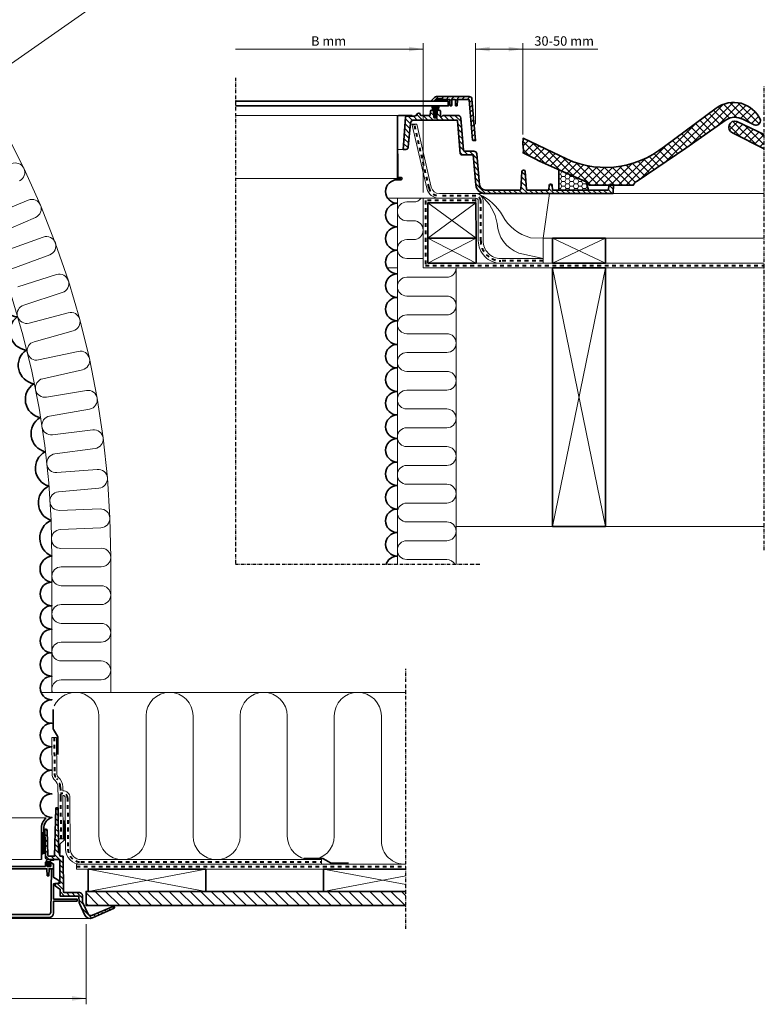
# Model space of a CAD drawing. Units: millimetres. Extents: x -1468 to 419, y -154 to 1243.
# Drawn here: x -214 to 419, y -154 to 683 of the extents above; entities that cross this region are included whole.
import ezdxf

# ---------------------------------------------------------------- set-up
doc = ezdxf.new("R2010")
doc.units = ezdxf.units.MM
doc.linetypes.add('Dash', pattern=[6.35, 3.175, -3.175])
doc.linetypes.add('STREGP3', pattern=[5, 3, -0.9, 0.2, -0.9])
for name, color, linetype, lineweight in [('VELUX 1', 7, 'Continuous', 35), ('VELUX 2', 3, 'Continuous', 15), ('VELUX 3', 1, 'Continuous', 5), ('VELUX 4', 6, 'Dash', 40), ('VELUX 5', 150, 'STREGP3', 25)]:
    doc.layers.add(name, color=color, linetype=linetype, lineweight=lineweight)
doc.styles.add('Verdana_1', font='verdana.ttf', dxfattribs={"height": 8})
pattern_1 = [(45, (-770.804, 1.5447), (-3.367596, 3.367596), []), (135, (-770.804, 1.5447), (-3.367596, -3.367596), [])]

# ---------------------------------------------------------------- blocks, each defined once
blk = doc.blocks.new('Upper const._TWF')
at = {"layer": 'VELUX 3'}
h = blk.add_hatch(dxfattribs=at)
h.set_pattern_fill('ANSI31', color=256, angle=125)
h.set_pattern_definition([(170, (1232.662, -1272.6747), (-0.551333, -3.1267646), [])])
edge = h.paths.add_edge_path()
edge.add_line((-216.47, 962.36), (-214.93, 959.47))
edge.add_arc((-215.38, 959.24), 0.5, -55.00056, 28.00125, ccw=False)
edge.add_line((-215.09, 958.83), (-396.16, 832.04))
edge.add_arc((-399.03, 836.13), 5, 220.00004, 305.00005, ccw=False)
edge.add_line((-402.86, 832.92), (-419.74, 853.03))
edge.add_arc((-421.65, 851.42), 2.5, 39.99974, 125.00034)
edge.add_line((-423.08, 853.47), (-424.57, 852.43))
edge.add_arc((-425.14, 853.25), 1, 219.99944, 305.0002, ccw=False)
edge.add_line((-425.91, 852.61), (-443.53, 873.61))
edge.add_arc((-445.44, 872), 2.5, 40.00029, 124.99979)
edge.add_line((-446.88, 874.05), (-463.37, 862.49))
edge.add_arc((-463.66, 862.9), 0.5, 216.99951, 305.00044, ccw=False)
edge.add_line((-464.06, 862.6), (-465.78, 864.88))
edge.add_arc((-466.57, 864.28), 1, 36.99962, 125.00044)
edge.add_line((-467.15, 865.1), (-467.78, 864.66))
edge.add_arc((-467.2, 863.84), 1, 124.99956, 213.00038)
edge.add_line((-468.04, 863.3), (-465.4, 859.22))
edge.add_arc((-465.82, 858.95), 0.5, -55.00025, 33.0003, ccw=False)
edge.add_line((-465.53, 858.54), (-466.92, 857.57))
edge.add_arc((-467.21, 857.98), 0.5, 216.9997, 305.00025, ccw=False)
edge.add_line((-467.6, 857.68), (-470.53, 861.56))
edge.add_arc((-471.33, 860.95), 1, 36.99962, 125.00044)
edge.add_line((-471.9, 861.77), (-472.53, 861.33))
edge.add_arc((-471.95, 860.51), 1, 125.00103, 212.99891)
edge.add_line((-472.79, 859.97), (-471.24, 857.58))
edge.add_arc((-471.66, 857.3), 0.5, -55.00044, 33.00049, ccw=False)
edge.add_line((-471.37, 856.89), (-472.46, 856.13))
edge.add_arc((-472.75, 856.54), 0.5, 217.00042, 305, ccw=False)
edge.add_line((-473.15, 856.24), (-473.82, 857.13))
edge.add_line((-473.82, 857.13), (-474.51, 858.05))
edge.add_arc((-475.55, 857.26), 1.3, 37.11545, 212.88455)
edge.add_line((-476.64, 856.55), (-475.87, 855.37))
edge.add_line((-475.87, 855.37), (-475.15, 854.25))
edge.add_line((-475.15, 854.25), (-475.09, 854.29))
edge.add_line((-475.09, 854.29), (-474.95, 854.06))
edge.add_arc((-475.37, 853.79), 0.5, -55, 32.99607, ccw=False)
edge.add_line((-475.08, 853.38), (-481.13, 849.14))
edge.add_arc((-480.56, 848.33), 1, 125, 212.99696)
edge.add_line((-481.4, 847.78), (-468.39, 827.75))
edge.add_line((-468.39, 827.75), (-466.53, 824.88))
edge.add_line((-466.53, 824.88), (-464.75, 826.13))
edge.add_arc((-465.89, 827.77), 2, 305, 389.99283)
edge.add_line((-464.16, 828.77), (-465.38, 830.88))
edge.add_line((-465.38, 830.88), (-474.42, 846.54))
edge.add_arc((-471.82, 848.04), 3, 125, 209.99282, ccw=False)
edge.add_line((-473.54, 850.49), (-445.11, 870.4))
edge.add_arc((-444.94, 870.15), 0.3, 40.00185, 124.99796, ccw=False)
edge.add_line((-444.71, 870.35), (-426.44, 848.57))
edge.add_arc((-425.67, 849.22), 1, 219.99931, 305.00021)
edge.add_line((-425.1, 848.4), (-421.74, 850.75))
edge.add_line((-421.74, 850.75), (-405.16, 830.99))
edge.add_arc((-399.03, 836.13), 8, 219.99998, 305.00003)
edge.add_line((-394.44, 829.58), (-209.78, 958.88))
edge.add_line((-209.78, 958.88), (-214.14, 965.6))
edge.add_line((-214.14, 965.6), (-216, 964.29))
edge.add_arc((-215.14, 963.06), 1.5, 125.00002, 207.99937)
h = blk.add_hatch(dxfattribs=at)
h.set_pattern_fill('HONEY', color=256, scale=0.75, angle=80)
h.set_pattern_definition([(80, (2831.7975, 204.2914), (-1.4106436, 3.8757115), [2.38125, -4.7625]), (200, (2831.7975, 204.2914), (-2.6511428, -3.1595089), [2.38125, -4.7625]), (140, (2831.7975, 204.2914), (-4.0617864, 0.7162025), [-4.7625, 2.38125])])
h.paths.add_polyline_path([(-259.03, 928.05), (-238.56, 942.39), (-255.5, 956.64), (-265.52, 950.74), (-272.22, 946.88)])
h = blk.add_hatch(dxfattribs=at)
h.set_pattern_fill('ANSI31', color=256, angle=35)
h.set_pattern_definition([(80, (1232.662, -1272.6747), (-3.1267646, 0.551333), [])])
edge = h.paths.add_edge_path()
edge.add_line((-475.7, 873.39), (-453.1, 889.22))
edge.add_arc((-451.66, 887.17), 2.5, 40.00025, 124.99983, ccw=False)
edge.add_line((-449.75, 888.78), (-427.03, 861.7))
edge.add_line((-427.03, 861.7), (-428.71, 860.52))
edge.add_arc((-428.99, 860.93), 0.5, 220.00086, 304.99958, ccw=False)
edge.add_line((-429.38, 860.61), (-451.37, 886.82))
edge.add_arc((-451.75, 886.5), 0.5, 40.0008, 124.99958)
edge.add_line((-452.04, 886.91), (-459.39, 881.76))
edge.add_arc((-459.11, 881.35), 0.5, 124.99979, 213.99914)
edge.add_line((-459.52, 881.07), (-457, 877.33))
edge.add_arc((-457.41, 877.05), 0.5, -55.00021, 33.99892, ccw=False)
edge.add_line((-457.12, 876.64), (-457.55, 876.34))
edge.add_arc((-457.84, 876.74), 0.5, 216.00108, 304.9985, ccw=False)
edge.add_line((-458.25, 876.45), (-460.9, 880.11))
edge.add_arc((-461.31, 879.81), 0.5, 35.99793, 125.00143)
edge.add_line((-461.59, 880.22), (-463.24, 879.06))
edge.add_arc((-462.96, 878.66), 0.5, 124.99857, 214.00207)
edge.add_line((-463.37, 878.38), (-460.85, 874.63))
edge.add_arc((-461.26, 874.35), 0.5, -54.9985, 33.99892, ccw=False)
edge.add_line((-460.97, 873.94), (-461.4, 873.64))
edge.add_arc((-461.69, 874.05), 0.5, 216.00108, 305.00021, ccw=False)
edge.add_line((-462.1, 873.76), (-464.75, 877.41))
edge.add_arc((-465.16, 877.12), 0.5, 36.00086, 125.00021)
edge.add_line((-465.44, 877.53), (-469.51, 874.68))
edge.add_line((-469.51, 874.68), (-469.52, 874.69))
edge.add_arc((-469.92, 874.39), 0.5, 36.99962, 125.00044)
edge.add_line((-470.2, 874.8), (-474.55, 871.76))
edge.add_arc((-474.27, 871.35), 0.5, 124.99934, 169.99996)
edge.add_line((-474.76, 871.43), (-475.18, 869.06))
edge.add_arc((-475.67, 869.14), 0.5, 304.99954, 349.99925, ccw=False)
edge.add_line((-475.38, 868.73), (-477.45, 867.29))
edge.add_line((-477.45, 867.29), (-477.51, 867.37))
edge.add_line((-477.51, 867.37), (-476.73, 871.78))
edge.add_arc((-474.27, 871.35), 2.5, 124.9998, 170.00008, ccw=False)
h = blk.add_hatch(color=256, dxfattribs=at)
h.dxf.hatch_style = 1
h.paths.add_polyline_path([(-474.56, 871.76, 0.414214), (-474.68, 871.07), (-474.11, 870.25, 0.414214), (-473.41, 870.12), (-469.06, 873.17, 0.414214), (-468.94, 873.87), (-469.51, 874.68, 0.414214), (-470.21, 874.81)])
h = blk.add_hatch(color=256, dxfattribs=at)
h.dxf.hatch_style = 1
h.paths.add_polyline_path([(-428.75, 868.67, 0.015795), (-429.16, 869.15, 0.157545), (-434.54, 872.14, 0.437937), (-435.25, 871.62), (-426.93, 861.7), (-428.67, 860.48, -0.33404), (-429.28, 860.61), (-434.55, 866.89, 0.19324), (-436.76, 866.57), (-437.28, 866.27), (-425.81, 852.61, 0.388879), (-424.47, 852.44), (-422.99, 853.47, -0.295064), (-420.28, 853.58, 0.07571), (-420.21, 854.33, 0.043949), (-420.75, 857.79, 0.092567), (-421.21, 858.8), (-424.22, 863.1, 0.019014), (-424.68, 863.71)])
h = blk.add_hatch(color=256, dxfattribs=at)
h.dxf.hatch_style = 1
h.paths.add_polyline_path([(-472.05, 862.16), (-472.04, 862.05), (-471.98, 861.96), (-471.9, 861.9), (-471.81, 861.87), (-471.71, 861.86, -0.400119), (-470.54, 861.57), (-467.6, 857.68, 0.403796), (-466.92, 857.57), (-465.48, 858.58, 0.403771), (-465.35, 859.26), (-468, 863.35, -0.3444), (-467.89, 864.5), (-467.77, 864.62), (-467.74, 864.73), (-467.73, 864.82), (-467.77, 864.91), (-467.83, 864.99), (-467.93, 865.05), (-468.04, 865.1), (-468.11, 865.23), (-468.12, 865.33), (-468.24, 866.22), (-468.56, 866.93), (-469.08, 867.55), (-469.59, 867.92), (-474.19, 864.71), (-474.01, 864.09), (-473.6, 863.4), (-473.05, 862.85), (-472.27, 862.44), (-472.14, 862.38), (-472.06, 862.25)])
h = blk.add_hatch(dxfattribs=at)
h.set_pattern_fill('ANSI31', color=256, angle=90)
edge = h.paths.add_edge_path()
edge.add_arc((-134.36, -112.06), 1, 293.85502, 360.00158)
edge.add_line((-133.36, -112.06), (-133.36, -111.36))
edge.add_line((-133.36, -111.36), (-134.66, -111.36))
edge.add_arc((-134.66, -111.16), 0.2, 180.498, 270.00044, ccw=False)
edge.add_line((-134.86, -111.16), (-134.87, -110.36))
edge.add_line((-134.87, -110.36), (-135.85, -110.36))
edge.add_line((-135.85, -110.36), (-135.86, -111.63))
edge.add_line((-135.86, -111.63), (-151.85, -118.7))
edge.add_arc((-153.06, -115.96), 3, 204.99994, 293.85567, ccw=False)
edge.add_line((-155.78, -117.23), (-160.1, -107.96))
edge.add_arc((-157.38, -106.69), 3, 181.50121, 204.99919, ccw=False)
edge.add_line((-160.38, -106.77), (-160.51, -101.8))
edge.add_arc((-163.01, -101.86), 2.5, 1.50009, 89.99969)
edge.add_line((-163.01, -99.36), (-176.01, -99.36))
edge.add_arc((-176.01, -98.86), 0.5, 180.4988, 270.00092, ccw=False)
edge.add_line((-176.51, -98.87), (-176.78, -68.66))
edge.add_arc((-177.08, -68.66), 0.3, 0.49907, 90.00125)
edge.add_line((-177.08, -68.36), (-179.53, -68.36))
edge.add_line((-179.53, -68.36), (-180.76, -63.76))
edge.add_line((-180.76, -63.76), (-181.08, -27.66))
edge.add_arc((-181.38, -27.66), 0.3, 0.4997, 90.00124)
edge.add_line((-181.38, -27.36), (-182.79, -27.36))
edge.add_arc((-182.79, -27.66), 0.3, 89.99697, 178.50191)
edge.add_line((-183.09, -27.66), (-184.15, -68.36))
edge.add_line((-184.15, -68.36), (-189.27, -68.36))
edge.add_arc((-189.27, -67.86), 0.5, 181.99957, 270.00044, ccw=False)
edge.add_line((-189.77, -67.88), (-190.52, -46.31))
edge.add_arc((-191.45, -46.35), 0.925, 2.00009, 180.99988)
edge.add_line((-192.37, -46.36), (-191.98, -68.91))
edge.add_arc((-189.48, -68.86), 2.5, 181.00027, 269.99987)
edge.add_line((-189.48, -71.36), (-179.75, -71.36))
edge.add_line((-179.75, -71.36), (-179.58, -91.37))
edge.add_line((-179.58, -91.37), (-179.6, -91.37))
edge.add_line((-179.6, -91.37), (-180.61, -91.47))
edge.add_line((-180.61, -91.47), (-181.62, -91.57))
edge.add_line((-181.62, -91.57), (-183.6, -91.76))
edge.add_line((-183.6, -91.76), (-183.6, -92.26))
edge.add_line((-183.6, -92.26), (-183.59, -92.76))
edge.add_line((-183.59, -92.76), (-183.58, -93.76))
edge.add_line((-183.58, -93.76), (-182.57, -94.42))
edge.add_line((-182.57, -94.42), (-181.56, -95.07))
edge.add_line((-181.56, -95.07), (-179.56, -96.37))
edge.add_line((-179.56, -96.37), (-179.54, -96.37))
edge.add_line((-179.54, -96.37), (-179.48, -102.36))
edge.add_line((-179.48, -102.36), (-163.98, -102.36))
edge.add_arc((-163.98, -102.86), 0.5, 1.49999, 90.00026, ccw=False)
edge.add_line((-163.48, -102.85), (-163.38, -106.85))
edge.add_arc((-157.38, -106.69), 6, 181.50026, 204.99939)
edge.add_line((-162.82, -109.23), (-158.51, -118.48))
edge.add_arc((-153.97, -116.36), 5, 204.99995, 293.85576)
edge.add_line((-151.95, -120.94), (-133.95, -112.98))
h = blk.add_hatch(color=256, dxfattribs=at)
h.dxf.hatch_style = 1
h.paths.add_polyline_path([(-190.43, -73.56), (-190.83, -73.56, -0.315299), (-191.11, -73.36), (-191.45, -72.44, -1), (-190.88, -72.24), (-190.64, -72.9, 0.315299), (-190.55, -72.96), (-188.9, -72.96, -0.357871), (-188.6, -73.2), (-188.55, -73.48, 0.357871), (-188.45, -73.56), (-188.27, -73.56, 0.340607), (-188.17, -73.49), (-187.84, -72.23, -0.341093), (-186.77, -71.41), (-185.01, -71.41, -1), (-185.01, -71.96), (-186.81, -71.96, 0.341093), (-187.29, -72.33), (-187.62, -73.56), (-187.4, -73.56), (-187.4, -77.11), (-190.43, -77.11)])
at = {"layer": 'VELUX 1'}
for p, q in [((-449.77, 881.78), (-452.06, 885.06)), ((-194.37, -48.13), (-194.37, -67.13))]:
    blk.add_line(p, q, dxfattribs=at)
for points in [[(-216.47, 962.36), (-214.93, 959.47, -0.378875), (-215.09, 958.83), (-396.16, 832.04, -0.388879), (-402.86, 832.92), (-419.74, 853.03, 0.388882), (-423.08, 853.47), (-424.57, 852.43, -0.388883), (-425.91, 852.61), (-443.53, 873.61, 0.388876), (-446.88, 874.05), (-463.37, 862.49, -0.404031), (-464.06, 862.6), (-465.78, 864.88, 0.40403), (-467.15, 865.1), (-467.78, 864.66, 0.40403), (-468.04, 863.3), (-465.4, 859.22, -0.404029), (-465.53, 858.54), (-466.92, 857.57, -0.404029), (-467.6, 857.68), (-470.53, 861.56, 0.40403), (-471.9, 861.77), (-472.53, 861.33, 0.404015), (-472.79, 859.97), (-471.24, 857.58, -0.404031), (-471.37, 856.89), (-472.46, 856.13, -0.404024), (-473.15, 856.24), (-473.82, 857.13), (-474.51, 858.05, 0.963744), (-476.64, 856.55), (-475.87, 855.37), (-475.15, 854.25), (-475.09, 854.29), (-474.95, 854.06, -0.404006), (-475.08, 853.38), (-481.13, 849.14, 0.404011), (-481.4, 847.78), (-468.39, 827.75), (-466.53, 824.88), (-464.75, 826.13, 0.388843), (-464.16, 828.77), (-465.38, 830.88), (-474.42, 846.54, -0.388843), (-473.54, 850.49), (-445.11, 870.4, -0.388859), (-444.71, 870.35), (-426.44, 848.57, 0.388883), (-425.1, 848.4), (-421.74, 850.75), (-405.16, 830.99, 0.388879), (-394.44, 829.58), (-209.78, 958.88), (-214.14, 965.6), (-216, 964.29, 0.378863)], [(-475.7, 873.39), (-453.1, 889.22, -0.388877), (-449.75, 888.78), (-427.03, 861.7), (-428.71, 860.52, -0.388872), (-429.38, 860.61), (-451.37, 886.82, 0.388873), (-452.04, 886.91), (-459.39, 881.76, 0.409108), (-459.52, 881.07), (-457, 877.33, -0.409106), (-457.12, 876.64), (-457.55, 876.34, -0.409098), (-458.25, 876.45), (-460.9, 880.11, 0.409129), (-461.59, 880.22), (-463.24, 879.06, 0.409129), (-463.37, 878.38), (-460.85, 874.63, -0.409098), (-460.97, 873.94), (-461.4, 873.64, -0.409106), (-462.1, 873.76), (-464.75, 877.41, 0.409108), (-465.44, 877.53), (-469.51, 874.68), (-469.52, 874.69, 0.40403), (-470.2, 874.8), (-474.55, 871.76, 0.198915), (-474.76, 871.43), (-475.18, 869.06, -0.198911), (-475.38, 868.73), (-477.45, 867.29), (-477.51, 867.37), (-476.73, 871.78, -0.198914)], [(-133.95, -112.98, 0.296909), (-133.36, -112.06), (-133.36, -111.36), (-134.66, -111.36, -0.411672), (-134.86, -111.16), (-134.87, -110.36), (-135.85, -110.36), (-135.86, -111.63), (-151.85, -118.7, -0.408376), (-155.78, -117.23), (-160.1, -107.96, -0.10289), (-160.38, -106.77), (-160.51, -101.8, 0.406564), (-163.01, -99.36), (-176.01, -99.36, -0.411671), (-176.51, -98.87), (-176.78, -68.66, 0.411671), (-177.08, -68.36), (-179.53, -68.36), (-180.76, -63.76), (-181.08, -27.66, 0.411668), (-181.38, -27.36), (-182.79, -27.36, 0.406591), (-183.09, -27.66), (-184.15, -68.36), (-189.27, -68.36, -0.404031), (-189.77, -67.88), (-190.52, -46.31, 0.991309), (-192.37, -46.36), (-191.98, -68.91, 0.409109), (-189.48, -71.36), (-179.75, -71.36), (-179.58, -91.37), (-179.6, -91.37), (-180.61, -91.47), (-181.62, -91.57), (-183.6, -91.76), (-183.6, -92.26), (-183.59, -92.76), (-183.58, -93.76), (-182.57, -94.42), (-181.56, -95.07), (-179.56, -96.37), (-179.54, -96.37), (-179.48, -102.36), (-163.98, -102.36, -0.406568), (-163.48, -102.85), (-163.38, -106.85, 0.102895), (-162.82, -109.23), (-158.51, -118.48, 0.408377), (-151.95, -120.94)]]:
    blk.add_lwpolyline(points, format="xyb", close=True, dxfattribs=at)
blk.add_lwpolyline([(-238.56, 942.39), (-255.5, 956.64), (-272.22, 946.88), (-259.03, 928.05)], close=True, dxfattribs=at)
for points in [[(-264.61, 926.16), (-267.38, 924.21, -0.267949), (-268.38, 924.13), (-287.65, 933.11, 0.57735), (-289.07, 932.12), (-287.21, 910.94, -0.267949), (-287.64, 910.03), (-290.41, 908.09)], [(-476.86, 852.74), (-486.3, 846.14, 0.414214), (-486.55, 844.74), (-457.01, 802.56, 0.414214), (-455.61, 802.31), (-453.97, 803.46)], [(-468.27, 819.18), (-457.03, 803.12, 0.414214), (-456.33, 803), (-454.56, 804.27, -1.011755), (-453.4, 802.64), (-455.86, 800.92, 1), (-444.39, 784.53, 1), (-432.92, 768.15, 1), (-421.45, 751.77, 1), (-409.97, 735.39, 1), (-398.5, 719, 1), (-387.03, 702.62, 1), (-375.56, 686.24, 1), (-364.09, 669.85, 1), (-352.62, 653.47, 1), (-341.14, 637.09, 1), (-329.67, 620.7, 0.824915), (-316.71, 600.87, 0.672186), (-300.49, 576.45, 0.672186), (-285.26, 551.4, 0.672186), (-271.05, 525.76, 0.672186), (-257.88, 499.57, 0.672186), (-245.77, 472.88, 0.672186), (-234.74, 445.71, 0.672186), (-224.81, 418.13, 0.672186), (-215.99, 390.17, 0.672186), (-208.3, 361.88, 0.672186), (-201.76, 333.31, 0.672186), (-196.37, 304.49, 0.672186), (-192.13, 275.48, 0.672186), (-189.07, 246.33, 0.672186), (-187.18, 217.07, 0.655857), (-186.45, 186.74, 0.9071), (-186.45, 164.58, 1), (-186.45, 144.58, 1), (-186.45, 124.58, 1), (-186.45, 104.58, 1), (-186.45, 84.58, 1), (-186.45, 64.58, 1), (-186.45, 44.58, 1), (-186.45, 24.58, 1), (-186.45, 4.58, 1), (-186.45, -15.42, 1), (-186.45, -35.42, 0.35443), (-193.37, -45.42), (-193.37, -66.36)], [(-195.37, -71.36), (-195.37, -45.57, -0.240861), (-191.27, -35.79)], [(-298.59, -120.57), (-188.98, -120.61, 0.414213), (-184.98, -116.61), (-184.98, -106.61), (-164.98, -106.61), (-164.98, -104.86), (-184.98, -104.86), (-184.98, -91.82), (-183.99, -91.74), (-183, -91.65), (-181.99, -91.56), (-180.98, -91.47), (-180.8, -91.46), (-180.62, -91.44), (-180.43, -91.42), (-180.24, -91.4), (-180.25, -89.46), (-181.95, -88.33), (-182.95, -87.67), (-183.97, -87), (-184.98, -86.32), (-184.98, -79.11), (-186.73, -79.11), (-187.38, -116.15, -0.409112), (-189.38, -118.11), (-298.59, -118.11)]]:
    blk.add_lwpolyline(points, format="xyb", dxfattribs=at)
for points in [[(-584.02, 787.78), (-462.95, 872.56), (-465.24, 875.83), (-586.31, 791.06)], [(-298.59, -79.11), (-190.67, -79.11), (-190.46, -85.11), (-188.96, -85.11), (-188.86, -79.11), (-184.98, -79.11), (-185.05, -75.11), (-187.36, -73.83), (-187.36, -75.11), (-187.4, -77.11), (-190.4, -77.11), (-190.46, -73.61), (-191.96, -73.61), (-192.02, -77.11), (-298.59, -77.11)]]:
    blk.add_lwpolyline(points, dxfattribs=at)
at = {"layer": 'VELUX 2'}
for p, q in [((-579.28, 781.03), (-486.3, 846.14)), ((-466.53, 824.88), (-470.63, 822.01)), ((-468.27, 819.18), (-468.52, 819)), ((-548.6, 737.2), (-455.61, 802.31)), ((-191.27, -35.79), (-298.59, -35.79)), ((-191.42, -45.42), (-193.37, -45.42)), ((-195.37, -71.36), (-298.59, -71.36)), ((-153.97, -121.36), (-298.59, -121.36))]:
    blk.add_line(p, q, dxfattribs=at)
at = {"layer": 'VELUX 3'}
for points in [[(-468.94, 873.87), (-469.51, 874.68, 0.414214), (-470.21, 874.81), (-474.56, 871.76, 0.414205), (-474.68, 871.07), (-474.11, 870.25, 0.414209), (-473.41, 870.12), (-469.06, 873.17, 0.414217)], [(-429.28, 860.61), (-434.55, 866.89, 0.193239), (-436.76, 866.57), (-437.28, 866.27), (-425.81, 852.61, 0.388877), (-424.47, 852.44), (-422.99, 853.47, -0.295064), (-420.28, 853.58, 0.075711), (-420.21, 854.33, 0.04395), (-420.75, 857.79, 0.09256), (-421.21, 858.8), (-424.22, 863.1, 0.019006), (-424.68, 863.71), (-428.75, 868.67, 0.015795), (-429.16, 869.15, 0.157545), (-434.54, 872.14, 0.437936), (-435.25, 871.62), (-426.93, 861.7), (-428.67, 860.48, -0.33404)]]:
    blk.add_lwpolyline(points, format="xyb", close=True, dxfattribs=at)
blk.add_lwpolyline([(-472.25, 862.43), (-473.05, 862.85), (-473.6, 863.4), (-474.01, 864.09), (-474.19, 864.71), (-469.59, 867.92), (-469.08, 867.55), (-468.56, 866.93), (-468.24, 866.22), (-468.12, 865.33), (-468.11, 865.23), (-468.07, 865.15), (-468.01, 865.09), (-467.93, 865.05), (-467.83, 864.99), (-467.77, 864.91), (-467.73, 864.82), (-467.74, 864.73), (-467.77, 864.62), (-467.89, 864.5, 0.3444), (-468, 863.35), (-465.35, 859.26, -0.403771), (-465.48, 858.58), (-466.92, 857.57, -0.403796), (-467.6, 857.68), (-470.54, 861.57, 0.400119), (-471.71, 861.86), (-471.81, 861.87), (-471.9, 861.9), (-471.98, 861.96), (-472.04, 862.05), (-472.05, 862.16), (-472.06, 862.25), (-472.11, 862.33), (-472.16, 862.39), (-472.25, 862.43)], format="xyb", dxfattribs=at)
at = {"layer": 'VELUX 3', "linetype": 'Continuous'}
blk.add_lwpolyline([(-187.84, -72.23), (-188.17, -73.49, -0.340607), (-188.27, -73.56), (-188.45, -73.56, -0.357871), (-188.55, -73.48), (-188.6, -73.2, 0.357871), (-188.9, -72.96), (-190.55, -72.96, -0.315299), (-190.64, -72.9), (-190.88, -72.24, 1), (-191.45, -72.44), (-191.11, -73.36, 0.315299), (-190.83, -73.56), (-190.43, -73.56), (-190.43, -77.11), (-187.4, -77.11), (-187.4, -73.56), (-187.62, -73.56), (-187.29, -72.33, -0.341093), (-186.81, -71.96), (-185.01, -71.96, 1), (-185.01, -71.41), (-186.77, -71.41, 0.341093)], format="xyb", close=True, dxfattribs=at)
blk = doc.blocks.new('BB const._TWF')
at = {"layer": 'VELUX 3'}
h = blk.add_hatch(dxfattribs=at)
h.set_pattern_fill('ANSI31', color=256)
h.set_pattern_definition([(45, (650.638, -2501.9605), (-2.245064, 2.245064), [])])
edge = h.paths.add_edge_path()
edge.add_line((140.51, 577.47), (168.1, 577.47))
edge.add_arc((168.1, 574.97), 2.5, 5.0002, 89.99983, ccw=False)
edge.add_line((170.59, 575.19), (173.67, 539.97))
edge.add_line((173.67, 539.97), (171.62, 539.97))
edge.add_arc((171.62, 540.47), 0.5, 185.0009, 269.99948, ccw=False)
edge.add_line((171.12, 540.42), (168.14, 574.51))
edge.add_arc((167.64, 574.47), 0.5, 5.0008, 89.99958)
edge.add_line((167.64, 574.97), (158.66, 574.97))
edge.add_arc((158.66, 574.47), 0.5, 89.99979, 178.99892)
edge.add_line((158.16, 574.48), (158.08, 569.96))
edge.add_arc((157.58, 569.97), 0.5, 269.99978, 358.99936, ccw=False)
edge.add_line((157.58, 569.47), (157.06, 569.47))
edge.add_arc((157.06, 569.97), 0.5, 181.00064, 269.99851, ccw=False)
edge.add_line((156.56, 569.96), (156.48, 574.48))
edge.add_arc((155.98, 574.47), 0.5, 1.00108, 89.9985)
edge.add_line((155.98, 574.97), (153.96, 574.97))
edge.add_arc((153.96, 574.47), 0.5, 89.99857, 179.00185)
edge.add_line((153.46, 574.48), (153.38, 569.96))
edge.add_arc((152.88, 569.97), 0.5, 270.00149, 358.99936, ccw=False)
edge.add_line((152.88, 569.47), (152.36, 569.47))
edge.add_arc((152.36, 569.97), 0.5, 181.00064, 269.99851, ccw=False)
edge.add_line((151.86, 569.96), (151.78, 574.48))
edge.add_arc((151.28, 574.47), 0.5, 0.99815, 90.00143)
edge.add_line((151.28, 574.97), (146.32, 574.97))
edge.add_line((146.32, 574.97), (146.32, 574.99))
edge.add_arc((145.82, 574.97), 0.5, 1.99978, 90.00006)
edge.add_line((145.82, 575.47), (140.51, 575.47))
edge.add_arc((140.51, 574.97), 0.5, 90.00223, 134.99826)
edge.add_line((140.15, 575.32), (138.45, 573.61))
edge.add_arc((138.09, 573.97), 0.5, 270.00013, 314.99968, ccw=False)
edge.add_line((138.09, 573.47), (135.57, 573.47))
edge.add_line((135.57, 573.47), (135.57, 573.57))
edge.add_line((135.57, 573.57), (138.74, 576.74))
edge.add_arc((140.51, 574.97), 2.5, 90.00034, 134.99988, ccw=False)
h = blk.add_hatch(color=256, dxfattribs=at)
h.dxf.hatch_style = 1
h.paths.add_polyline_path([(137.05, 566.17), (137, 566.07), (137, 565.97), (137.02, 565.87), (137.08, 565.8), (137.17, 565.73, -0.400119), (137.95, 564.82), (138.13, 559.95, 0.403796), (138.62, 559.47), (140.38, 559.47, 0.403771), (140.88, 559.95), (141.06, 564.82, -0.3444), (141.8, 565.7), (141.97, 565.73), (142.06, 565.8), (142.11, 565.87), (142.14, 565.97), (142.14, 566.07), (142.09, 566.17), (142.03, 566.28), (142.04, 566.43), (142.09, 566.51), (142.51, 567.31), (142.65, 568.08), (142.58, 568.88), (142.37, 569.48), (136.77, 569.48), (136.56, 568.88), (136.49, 568.08), (136.63, 567.31), (137.04, 566.53), (137.11, 566.4), (137.1, 566.25)])
h = blk.add_hatch(color=256, dxfattribs=at)
h.dxf.hatch_style = 1
h.paths.add_polyline_path([(140.51, 575.47, 0.414214), (140.01, 574.97), (140.01, 573.97, 0.414214), (140.51, 573.47), (145.82, 573.47, 0.414214), (146.32, 573.97), (146.32, 574.97, 0.414214), (145.82, 575.47)])
h = blk.add_hatch(dxfattribs=at)
h.set_pattern_fill('ANSI31', color=256, angle=90)
h.set_pattern_definition([(135, (650.638, -2501.9605), (-2.245064, -2.245064), [])])
edge = h.paths.add_edge_path()
edge.add_line((123.83, 562.14), (123.82, 561.95))
edge.add_arc((123.32, 561.97), 0.5, 270, 357.94331, ccw=False)
edge.add_line((123.32, 561.47), (122.39, 561.47))
edge.add_line((122.39, 561.47), (122.38, 561.2))
edge.add_arc((121.88, 561.22), 0.5, 270, 357.90999, ccw=False)
edge.add_line((121.88, 560.72), (115.1, 560.72))
edge.add_arc((115.1, 559.72), 1, 90, 175.80771)
edge.add_line((114.1, 559.79), (112.09, 532.47))
edge.add_line((112.09, 532.47), (114.46, 532.47))
edge.add_arc((114.46, 534.47), 2, 270, 354.76961)
edge.add_line((116.45, 534.29), (118.32, 554.74))
edge.add_arc((121.31, 554.47), 3, 90, 174.77208, ccw=False)
edge.add_line((121.31, 557.47), (157.87, 557.47))
edge.add_arc((157.87, 557.17), 0.3, 4.99724, 90.00256, ccw=False)
edge.add_line((158.17, 557.19), (160.64, 528.88))
edge.add_arc((161.64, 528.97), 1, 185.00088, 269.99953)
edge.add_line((161.64, 527.97), (171.72, 527.97))
edge.add_line((171.72, 527.97), (173.97, 502.27))
edge.add_arc((181.94, 502.97), 8, 184.99993, 270.00008)
edge.add_line((181.94, 494.97), (290.47, 494.97))
edge.add_line((290.47, 494.97), (290.75, 502.97))
edge.add_line((290.75, 502.97), (288.47, 502.97))
edge.add_arc((288.47, 501.47), 1.5, 90.00002, 172.99937)
edge.add_line((286.98, 501.65), (286.59, 498.41))
edge.add_arc((286.09, 498.47), 0.5, 270.002, 352.99528, ccw=False)
edge.add_line((286.09, 497.97), (239.45, 497.97))
edge.add_arc((239.45, 498.47), 0.5, 181.99684, 270.003, ccw=False)
edge.add_line((238.96, 498.45), (238.84, 501.71))
edge.add_arc((237.54, 501.67), 1.3, 1.99831, 90.00151)
edge.add_line((237.54, 502.97), (237.4, 502.97))
edge.add_arc((237.4, 501.67), 1.3, 90.00075, 177.99944)
edge.add_line((236.1, 501.71), (235.99, 498.45))
edge.add_arc((235.49, 498.47), 0.5, 269.997, 358.00316, ccw=False)
edge.add_line((235.49, 497.97), (217.44, 497.97))
edge.add_arc((217.44, 498.47), 0.5, 183.99815, 270.00074, ccw=False)
edge.add_line((216.94, 498.43), (215.87, 513.76))
edge.add_arc((214.57, 513.67), 1.3, 3.99952, 90.00113)
edge.add_line((214.57, 514.97), (214.37, 514.97))
edge.add_arc((214.37, 513.67), 1.3, 90.00019, 176.00048)
edge.add_line((213.08, 513.76), (212, 498.43))
edge.add_arc((211.51, 498.47), 0.5, 270.00176, 355.99594, ccw=False)
edge.add_line((211.51, 497.97), (181.94, 497.97))
edge.add_arc((181.94, 502.97), 5, 185.00004, 270.00005, ccw=False)
edge.add_line((176.96, 502.53), (174.67, 528.69))
edge.add_arc((172.18, 528.47), 2.5, 4.9997, 90.00038)
edge.add_line((172.18, 530.97), (164.39, 530.97))
edge.add_arc((164.39, 531.97), 1, 185.00086, 269.99958, ccw=False)
edge.add_line((163.39, 531.88), (161, 559.19))
edge.add_arc((158.51, 558.97), 2.5, 5.00025, 89.99983)
edge.add_line((158.51, 561.47), (146.08, 561.47))
edge.add_arc((146.08, 560.97), 0.5, 90.00105, 134.99996)
edge.add_line((145.73, 561.32), (144.62, 560.22))
edge.add_line((144.62, 560.22), (143.92, 560.22))
edge.add_line((143.92, 560.22), (143.76, 564.8))
edge.add_arc((142.76, 564.77), 1, 2.00109, 89.99897)
edge.add_line((142.76, 565.77), (141.99, 565.77))
edge.add_arc((141.99, 564.77), 1, 89.99956, 178.00038)
edge.add_line((140.99, 564.8), (140.82, 559.95))
edge.add_arc((140.32, 559.97), 0.5, 269.99994, 358.00022, ccw=False)
edge.add_line((140.32, 559.47), (138.62, 559.47))
edge.add_arc((138.62, 559.97), 0.5, 181.99978, 270.00006, ccw=False)
edge.add_line((138.13, 559.95), (137.96, 564.8))
edge.add_arc((136.96, 564.77), 1, 1.99962, 90.00044)
edge.add_line((136.96, 565.77), (136.19, 565.77))
edge.add_arc((136.19, 564.77), 1, 89.99956, 178.00038)
edge.add_line((135.19, 564.8), (135.09, 561.95))
edge.add_arc((134.59, 561.97), 0.5, 269.99956, 358.00038, ccw=False)
edge.add_line((134.59, 561.47), (127.16, 561.47))
edge.add_arc((127.16, 561.97), 0.5, 182.05669, 270, ccw=False)
edge.add_line((126.66, 561.95), (126.66, 562.14))
edge.add_arc((125.24, 562.05), 1.42, 3.69169, 170.53484)
h = blk.add_hatch(dxfattribs=at)
h.set_pattern_fill('HONEY', color=256, scale=0.75)
h.set_pattern_definition([(360, (650.6382, -702.3038), (3.571875, 2.062223), [2.38125, -4.7625]), (120, (650.6382, -702.3038), (-3.571875, 2.062223), [2.38125, -4.7625]), (60, (650.6382, -702.3038), (8e-09, 4.124446), [-4.7625, 2.38125])])
h.paths.add_polyline_path([(244.47, 515.27), (244.47, 497.97), (269.47, 497.97), (267.61, 504.96)])
at = {"layer": 'VELUX 1'}
blk.add_lwpolyline([(-30.42, 573.47), (150.47, 573.47), (150.47, 569.47), (-30.42, 569.47)], dxfattribs=at)
blk.add_lwpolyline([(140.51, 577.47), (168.1, 577.47, -0.388877), (170.59, 575.19), (173.67, 539.97), (171.62, 539.97, -0.388872), (171.12, 540.42), (168.14, 574.51, 0.388873), (167.64, 574.97), (158.66, 574.97, 0.409106), (158.16, 574.48), (158.08, 569.96, -0.409109), (157.58, 569.47), (157.06, 569.47, -0.4091), (156.56, 569.96), (156.48, 574.48, 0.409098), (155.98, 574.97), (153.96, 574.97, 0.409127), (153.46, 574.48), (153.38, 569.96, -0.4091), (152.88, 569.47), (152.36, 569.47, -0.4091), (151.86, 569.96), (151.78, 574.48, 0.409127), (151.28, 574.97), (146.32, 574.97), (146.32, 574.99, 0.404028), (145.82, 575.47), (140.51, 575.47, 0.198894), (140.15, 575.32), (138.45, 573.61, -0.19891), (138.09, 573.47), (135.57, 573.47), (135.57, 573.57), (138.74, 576.74, -0.19891)], format="xyb", close=True, dxfattribs=at)
for points in [[(119.67, 561.22), (108.15, 561.22, 0.414214), (107.15, 560.22), (107.15, 508.72, 0.414214), (108.15, 507.72), (110.16, 507.72)], [(123.83, 562.14), (123.82, 561.95, -0.403739), (123.32, 561.47), (122.39, 561.47), (122.38, 561.2, -0.403569), (121.88, 560.72), (115.1, 560.72, 0.392942), (114.1, 559.79), (112.09, 532.47), (114.46, 532.47, 0.387722), (116.45, 534.29), (118.32, 554.74, -0.387734), (121.31, 557.47), (157.87, 557.47, -0.388905), (158.17, 557.19), (160.64, 528.88, 0.388872), (161.64, 527.97), (171.72, 527.97), (173.97, 502.27, 0.388879), (181.94, 494.97), (290.47, 494.97), (290.75, 502.97), (288.47, 502.97, 0.378863), (286.98, 501.65), (286.59, 498.41, -0.378833), (286.09, 497.97), (239.45, 497.97, -0.404057), (238.96, 498.45), (238.84, 501.71, 0.404042), (237.54, 502.97), (237.4, 502.97, 0.40402), (236.1, 501.71), (235.99, 498.45, -0.404057), (235.49, 497.97), (217.44, 497.97, -0.393924), (216.94, 498.43), (215.87, 513.76, 0.393919), (214.57, 514.97), (214.37, 514.97, 0.393912), (213.08, 513.76), (212, 498.43, -0.393881), (211.51, 497.97), (181.94, 497.97, -0.388879), (176.96, 502.53), (174.67, 528.69, 0.388882), (172.18, 530.97), (164.39, 530.97, -0.388872), (163.39, 531.88), (161, 559.19, 0.388877), (158.51, 561.47), (146.08, 561.47, 0.198907), (145.73, 561.32), (144.62, 560.22), (143.92, 560.22), (143.76, 564.8, 0.404015), (142.76, 565.77), (141.99, 565.77, 0.40403), (140.99, 564.8), (140.82, 559.95, -0.404028), (140.32, 559.47), (138.62, 559.47, -0.404028), (138.13, 559.95), (137.96, 564.8, 0.40403), (136.96, 565.77), (136.19, 565.77, 0.40403), (135.19, 564.8), (135.09, 561.95, -0.40403), (134.59, 561.47), (127.16, 561.47, -0.403739), (126.66, 561.95), (126.66, 562.14, 0.891305), (123.84, 562.28)], [(107.46, 528.79), (107.46, 509.19, 0.414214), (107.96, 508.69), (110.14, 508.72, -1.011755), (110.16, 506.72), (107.15, 506.72, 1), (107.15, 486.72, 1), (107.15, 466.72, 1), (107.15, 446.72, 1), (107.15, 426.72, 1), (107.15, 406.72, 1), (107.15, 386.72, 1), (107.15, 366.72, 1), (107.15, 346.72, 1), (107.15, 326.72, 1), (107.15, 306.72, 1), (107.15, 286.72, 1), (107.15, 266.72, 1), (107.15, 246.72, 1), (107.15, 226.72, 1), (107.15, 206.72, 1), (107.15, 186.72, 0.32875), (97.6, 179.68)]]:
    blk.add_lwpolyline(points, format="xyb", dxfattribs=at)
blk.add_lwpolyline([(244.47, 497.97), (269.47, 497.97), (267.61, 504.96), (244.47, 515.27)], close=True, dxfattribs=at)
at = {"layer": 'VELUX 2'}
for p, q in [((-30.42, 561.22), (108.15, 561.22)), ((112.09, 532.47), (107.15, 532.47)), ((107.15, 528.79), (107.46, 528.79)), ((-30.42, 507.72), (108.15, 507.72))]:
    blk.add_line(p, q, dxfattribs=at)
at = {"layer": 'VELUX 3'}
blk.add_lwpolyline([(137.05, 566.51), (136.63, 567.31), (136.49, 568.08), (136.56, 568.88), (136.77, 569.48), (142.37, 569.48), (142.58, 568.88), (142.65, 568.08), (142.51, 567.31), (142.09, 566.51), (142.04, 566.43), (142.04, 566.34), (142.04, 566.25), (142.09, 566.17), (142.14, 566.07), (142.14, 565.97), (142.11, 565.87), (142.06, 565.8), (141.97, 565.73), (141.8, 565.7, 0.3444), (141.06, 564.82), (140.88, 559.95, -0.403771), (140.38, 559.47), (138.62, 559.47, -0.403796), (138.13, 559.95), (137.95, 564.82, 0.400119), (137.17, 565.73), (137.08, 565.8), (137.02, 565.87), (137, 565.97), (137, 566.07), (137.05, 566.17), (137.1, 566.25), (137.1, 566.34), (137.1, 566.43), (137.05, 566.51)], format="xyb", dxfattribs=at)
blk.add_lwpolyline([(146.32, 573.97), (146.32, 574.97, 0.414214), (145.82, 575.47), (140.51, 575.47, 0.414205), (140.01, 574.97), (140.01, 573.97, 0.414209), (140.51, 573.47), (145.82, 573.47, 0.414217)], format="xyb", close=True, dxfattribs=at)
blk = doc.blocks.new('BB constr._TW')
at = {"layer": 'VELUX 3'}
h = blk.add_hatch(dxfattribs=at)
h.set_pattern_fill('ANSI37', color=256, scale=1.5)
h.set_pattern_definition(pattern_1)
h.paths.add_polyline_path([(352.23, 573.7), (386.49, 597.74, -0.263939), (400.91, 598.12), (410.49, 593.34, 0.553498), (415.69, 597.74, 0.481723), (378.22, 607.6), (334.27, 575.12, -0.30736), (245.63, 567.1), (214.02, 582.02), (213.68, 577.55), (213.68, 577.16), (214.24, 571.78), (214.02, 569.55), (225.87, 563.58, 0.03952), (228.02, 562.57), (248.29, 553.57), (267.02, 545.26, -0.185841), (270.26, 542.01), (272.64, 542.01), (307.57, 542.01, -0.194327), (310.9, 545.45)])
h = blk.add_hatch(dxfattribs=at)
h.set_pattern_fill('ANSI37', color=256, scale=1.5)
h.set_pattern_definition(pattern_1)
edge = h.paths.add_edge_path()
edge.add_line((419.02, 573.12), (419.02, 585.33))
edge.add_line((419.02, 585.33), (395.61, 596.38))
edge.add_arc((394.02, 591.46), 5.18, 72.09738, 247.37459)
edge.add_line((392.03, 586.68), (419.02, 573.12))
at = {"layer": 'VELUX 1'}
blk.add_lwpolyline([(352.23, 573.7), (386.49, 597.74, -0.263939), (400.91, 598.12), (410.49, 593.34, 0.553498), (415.69, 597.74, 0.481723), (378.22, 607.6), (334.27, 575.12, -0.30736), (245.63, 567.1), (214.02, 582.02), (213.67, 577.33), (214.24, 571.78), (214.02, 569.55), (225.87, 563.58, 0.03952), (228.02, 562.57), (248.29, 553.57), (267.02, 545.26, -0.185841), (270.26, 542.01), (272.64, 542.01), (307.57, 542.01, -0.194327), (310.9, 545.45)], format="xyb", close=True, dxfattribs=at)
blk.add_lwpolyline([(419.02, 585.33), (395.61, 596.38, 0.959612), (392.03, 586.68), (419.02, 573.12)], format="xyb", dxfattribs=at)
for points in [[(133.03, 496.97), (174.03, 496.97), (173.97, 526.96), (133.03, 526.96)], [(133.03, 475.82), (174.03, 475.82), (174.03, 496.97), (133.03, 496.97)], [(239.03, 475.82), (284.03, 475.82), (284.03, 496.97), (239.03, 496.97)], [(284.03, 251.82), (239.03, 251.82), (239.03, 471.82), (284.03, 471.82)]]:
    blk.add_lwpolyline(points, close=True, dxfattribs=at)
at = {"layer": 'VELUX 2'}
for p, q in [((123.62, 594.09), (118.26, 594.08)), ((142.84, 530.96), (98.98, 530.96)), ((236.52, 534.97), (419.02, 534.97)), ((231.2, 496.97), (419.02, 496.97)), ((107.15, 471.82), (98.43, 471.82)), ((157.15, 251.82), (419.02, 251.82))]:
    blk.add_line(p, q, dxfattribs=at)
blk.add_lwpolyline([(173.97, 534.96), (236.52, 534.97), (231.2, 496.97), (231.2, 479.82)], dxfattribs=at)
for points in [[(176.67, 534.32, -0.146787), (196.56, 516.33, 0.213708), (220.25, 497.43), (231.2, 496.97)], [(178.21, 533.2, -0.18716), (191.9, 509.51, 0.296183), (210.27, 484.4), (231.2, 479.82)]]:
    blk.add_lwpolyline(points, format="xyb", dxfattribs=at)
at = {"layer": 'VELUX 3'}
for p, q in [((107.15, 219.68), (107.15, 530.96)), ((133.03, 496.97), (173.97, 526.96)), ((133.03, 526.96), (174.03, 496.97)), ((133.03, 475.82), (174.03, 496.97)), ((133.03, 496.97), (174.03, 475.82)), ((239.03, 475.82), (284.03, 496.97)), ((239.03, 496.97), (284.03, 475.82)), ((157.15, 219.68), (157.15, 471.82)), ((239.03, 475.82), (174.03, 475.82)), ((284.03, 475.82), (419.02, 475.82))]:
    blk.add_line(p, q, dxfattribs=at)
for points in [[(231.2, 475.82), (231.2, 479.82), (194.97, 479.82, -0.414214), (179.97, 494.82), (179.97, 528.96, 0.41421), (173.97, 534.96), (142.84, 534.96, -0.349216), (136.01, 540.39), (123.62, 594.09), (119.72, 593.19), (132.12, 539.49, 0.349216), (142.84, 530.96), (173.97, 530.96, -0.414214), (175.97, 528.96), (175.97, 494.82, 0.414214), (194.97, 475.82)], [(127.38, 530.96, -0.233449), (121.03, 527.82), (115.15, 527.82, 1), (115.15, 511.82), (121.03, 511.82, -1), (121.03, 495.82), (115.15, 495.82, 1), (115.15, 479.82), (129.03, 479.82)], [(157.15, 471.82, -0.414214), (149.15, 463.82), (115.15, 463.82, 1), (115.15, 447.82), (149.15, 447.82, -1), (149.15, 431.82), (115.15, 431.82, 1), (115.15, 415.82), (149.15, 415.82, -1), (149.15, 399.82), (115.15, 399.82, 1), (115.15, 383.82), (149.15, 383.82, -1), (149.15, 367.82), (115.15, 367.82, 1), (115.15, 351.82), (149.15, 351.82, -1), (149.15, 335.82), (115.15, 335.82, 1), (115.15, 319.82), (149.15, 319.82, -1), (149.15, 303.82), (115.15, 303.82, 1), (115.15, 287.82), (149.15, 287.82, -1), (149.15, 271.82), (115.15, 271.82, 1), (115.15, 255.82), (149.15, 255.82, -1), (149.15, 239.82), (115.15, 239.82, 1), (115.15, 223.82), (149.15, 223.82, -0.273663), (156.17, 219.68)]]:
    blk.add_lwpolyline(points, format="xyb", dxfattribs=at)
blk.add_lwpolyline([(142.84, 530.96), (129.03, 530.96), (129.03, 471.82), (419.02, 471.82)], dxfattribs=at)
at = {"layer": 'VELUX 3', "color": 1}
for points in [[(239.03, 251.82), (284.03, 471.82)], [(239.03, 471.82), (284.03, 251.82)]]:
    blk.add_lwpolyline(points, dxfattribs=at)
at = {"layer": 'VELUX 4'}
blk.add_lwpolyline([(231.2, 477.82), (194.97, 477.82, -0.414214), (177.97, 494.82), (177.97, 528.96, 0.414201), (173.97, 532.96), (142.84, 532.96, -0.349216), (134.07, 539.94), (121.67, 593.64)], format="xyb", dxfattribs=at)
blk.add_lwpolyline([(173.97, 528.96), (131.03, 528.96), (131.03, 473.82), (419.02, 473.82)], dxfattribs=at)
at = {"layer": 'VELUX 5', "linetype": 'STREGP3'}
for p, q in [((-30.42, 633.47), (-30.42, 219.68)), ((419.02, 231.82), (419.02, 626.69)), ((177.15, 219.68), (-30.42, 219.68))]:
    blk.add_line(p, q, dxfattribs=at)
blk = doc.blocks.new('Upper constr._TW')
at = {"layer": 'VELUX 3'}
h = blk.add_hatch(dxfattribs=at)
h.set_pattern_fill('ANSI31', color=256, scale=2, angle=90)
h.set_pattern_definition([(135, (1496.07, -940.82), (-4.490128, -4.490128), [])])
h.paths.add_polyline_path([(114.38, -70.32), (114.38, -58.32), (-157.33, -58.32), (-157.33, -70.32)])
at = {"layer": 'VELUX 1'}
for points in [[(-181.45, 58.16), (-181.45, 72.56, 0.13376), (-181.73, 73.58), (-185.18, 79.43, -0.13376), (-185.45, 80.45), (-185.45, 96.16)], [(-175.76, 1.88), (-175.76, -13.87, -0.223868), (-176.49, -15.41), (-179.04, -17.51, 0.223868), (-179.76, -19.06), (-179.76, -26.12)], [(65.67, -34.32), (51.27, -34.32, -0.13376), (50.25, -34.04), (44.4, -30.6, 0.13376), (43.38, -30.32), (27.67, -30.32)]]:
    blk.add_lwpolyline(points, format="xyb", dxfattribs=at)
blk.add_lwpolyline([(-155.62, -58.32), (-55.62, -58.32), (-55.62, -39.32), (-155.62, -39.32)], close=True, dxfattribs=at)
for points in [[(114.38, -39.32), (44.38, -39.32), (44.38, -58.32), (114.38, -58.32)], [(114.38, -58.32), (-157.33, -58.32), (-157.33, -70.32), (114.38, -70.32)]]:
    blk.add_lwpolyline(points, dxfattribs=at)
at = {"layer": 'VELUX 2'}
blk.add_line((-248.36, 626.38), (186.26, 930.7), dxfattribs=at)
at = {"layer": 'VELUX 3'}
blk.add_line((-182.45, 72.56), (-186.45, 72.56), dxfattribs=at)
for points in [[(-185.98, 110.83, -0.52015), (-178.45, 121.55), (-144.45, 121.55, 1), (-144.45, 137.55), (-178.45, 137.55, -1), (-178.45, 153.55), (-144.45, 153.55, 1), (-144.45, 169.55), (-178.45, 169.55, -1), (-178.45, 185.55), (-144.45, 185.55, 1), (-144.45, 201.55), (-178.45, 201.55, -1), (-178.45, 217.55), (-144.45, 217.55, 1.003893), (-144.52, 233.55), (-178.76, 233.29, -0.981399), (-179.18, 249.28), (-144.84, 250.84, 0.99596), (-145.5, 266.83), (-179.87, 265.55, -0.97507), (-180.87, 281.51), (-146.57, 284.53, 0.995237), (-147.89, 300.48), (-182.23, 297.79, -0.973524), (-183.91, 313.69), (-149.76, 318.22, 0.995086), (-151.79, 334.09), (-185.98, 329.9, -0.973524), (-188.35, 345.72), (-154.43, 351.74, 0.994905), (-157.15, 367.51), (-191.13, 361.84, -0.97167), (-194.21, 377.53), (-160.57, 385.16, 0.994783), (-164.02, 400.79), (-197.75, 393.51, -0.97167), (-201.57, 409.04), (-168.37, 418.23, 0.994905), (-172.55, 433.67), (-205.84, 424.83, -0.973524), (-210.36, 440.17), (-177.6, 450.79, 0.995086), (-182.45, 466.04), (-215.32, 455.74, -0.973524)], [(-220.51, 470.87), (-188.24, 482.91, 0.994905), (-193.76, 497.94), (-226.16, 486.22, -0.97167)], [(-232.02, 501.1), (-200.31, 514.68, 0.994783), (-206.53, 529.42), (-238.38, 516.18, -0.97167)], [(-213.95, 545.79, 0.994905), (-220.85, 560.23)], [(-184.57, 99.31, -0.80187), (-146.45, 90.83), (-146.45, -11.32, 1), (-106.45, -11.32), (-106.45, 90.83, -1), (-66.45, 90.83), (-66.45, -11.32, 1), (-26.45, -11.32), (-26.45, 90.83, -1), (13.55, 90.83), (13.55, -11.32, 1), (53.55, -11.32), (53.55, 90.83, -1), (93.55, 90.83), (93.55, -15.32, 0.426536), (114.38, -35.3)], [(42.67, -35.32), (42.67, -31.32), (-161.78, -31.32, -0.411789), (-170.78, -22.4), (-171.14, 21.29, 0.419826), (-177.26, 27.28), (-177.29, 30.62, 0.206955), (-180.99, 38.88, -0.210371), (-182.29, 41.83), (-182.45, 72.56), (-186.45, 72.56), (-186.29, 41.83, 0.210371), (-183.69, 35.93, -0.206955), (-181.29, 30.57), (-181.14, 21.24), (-180.85, -13.76), (-176.85, -13.73), (-177.16, 23.29, -0.421511), (-175.14, 21.25), (-174.78, -22.43, 0.411789), (-161.78, -35.32)]]:
    blk.add_lwpolyline(points, format="xyb", dxfattribs=at)
for points in [[(-186.45, 110.83), (-186.45, 204.58), (-186.45, 225.08), (-187.18, 257.07), (-189.13, 289.01), (-192.49, 320.84), (-197.23, 352.48), (-203.36, 383.89), (-211.05, 414.95), (-220.09, 445.65), (-230.47, 475.92), (-242.16, 505.7), (-255.34, 534.87), (-269.77, 563.43), (-285.44, 591.33), (-302.32, 618.51), (-319.18, 645.71), (-446.82, 828.01)], [(-136.45, 110.83), (-136.45, 204.58), (-136.45, 225.64), (-137.21, 259.17), (-139.29, 293.16), (-142.88, 327.16), (-147.95, 360.98), (-154.52, 394.69), (-162.78, 428.03), (-172.44, 460.83), (-183.53, 493.17), (-196.08, 525.14), (-210.22, 556.45), (-225.64, 586.96), (-242.39, 616.77), (-259.85, 644.89), (-276.67, 672.05), (-288.72, 689.38), (-373.19, 810.02)], [(-195.72, 110.83), (114.38, 110.83)], [(114.38, -35.32), (-165.62, -35.32), (-165.62, -39.32), (114.38, -39.32)]]:
    blk.add_lwpolyline(points, dxfattribs=at)
at = {"layer": 'VELUX 3', "color": 1}
for points in [[(-55.62, -58.32), (-155.62, -39.32)], [(-55.62, -39.32), (-155.62, -58.32)], [(114.38, -52.62), (44.38, -39.32)], [(114.38, -45.02), (44.38, -58.32)]]:
    blk.add_lwpolyline(points, dxfattribs=at)
at = {"layer": 'VELUX 4'}
blk.add_line((-165.62, -37.32), (114.38, -37.32), dxfattribs=at)
for points in [[(-184.45, 72.56), (-184.29, 41.83, 0.210371), (-182.34, 37.41, -0.206955), (-179.29, 30.6), (-179.14, 21.26), (-178.85, -13.75)], [(-179.19, 25.26), (-177.23, 25.28, -0.422258), (-173.14, 21.27), (-172.78, -22.41, 0.411789), (-161.78, -33.32), (42.67, -33.32)]]:
    blk.add_lwpolyline(points, format="xyb", dxfattribs=at)
at = {"layer": 'VELUX 5', "linetype": 'STREGP3'}
blk.add_line((114.38, -90.32), (114.38, 130.83), dxfattribs=at)

msp = doc.modelspace()

# ---------------------------------------------------------------- hatches: boundary and pattern name
at = {"layer": 'VELUX 3'}
for color, points in [(256, [(117.03, 655.84), (129.03, 657.84), (117.03, 659.84)]), (256, [(185.67, 655.84), (185.67, 659.84), (173.67, 657.84)]), (256, [(201.68, 655.84), (213.68, 657.84), (201.68, 659.84)]), (1, [(-169.33, -151.36), (-157.33, -149.36), (-169.33, -147.36)])]:
    msp.add_hatch(color=color, dxfattribs=at).paths.add_polyline_path(points, flags=0)

# ---------------------------------------------------------------- linework, layer by layer
for p, q in [((129.03, 535.96), (129.03, 662.84)), ((173.67, 594.04), (173.67, 662.84)), ((213.68, 585.14), (213.68, 662.84)), ((-30.42, 657.84), (129.03, 657.84)), ((173.67, 657.84), (277.54, 657.84)), ((173.97, 526.96), (173.97, 530.96)), ((-449.85, -149.36), (-157.33, -149.36))]:
    msp.add_line(p, q, dxfattribs=at)
at = {"layer": 'VELUX 3', "color": 1}
msp.add_line((-157.33, -86.36), (-157.33, -154.36), dxfattribs=at)

# ---------------------------------------------------------------- block references
at = {"layer": 'VELUX 3'}
for name, p in [('Upper constr._TW', (0, 0)), ('Upper const._TWF', (0, 40)), ('BB constr._TW', (0, 0)), ('BB const._TWF', (0, 40))]:
    msp.add_blockref(name, p, dxfattribs=at)

# ---------------------------------------------------------------- texts
at = {"layer": 'VELUX 1', "color": 7, "char_height": 8, "width": 69.6003, "attachment_point": 2, "line_spacing_factor": 1.002179, "style": 'Verdana_1'}
for s, insert in [('B mm', (48.7, 668.69)), ('30-50 mm', (248.9, 668.69))]:
    msp.add_mtext(s, dxfattribs=dict(at, insert=insert))

doc.saveas('drawing.dxf')
